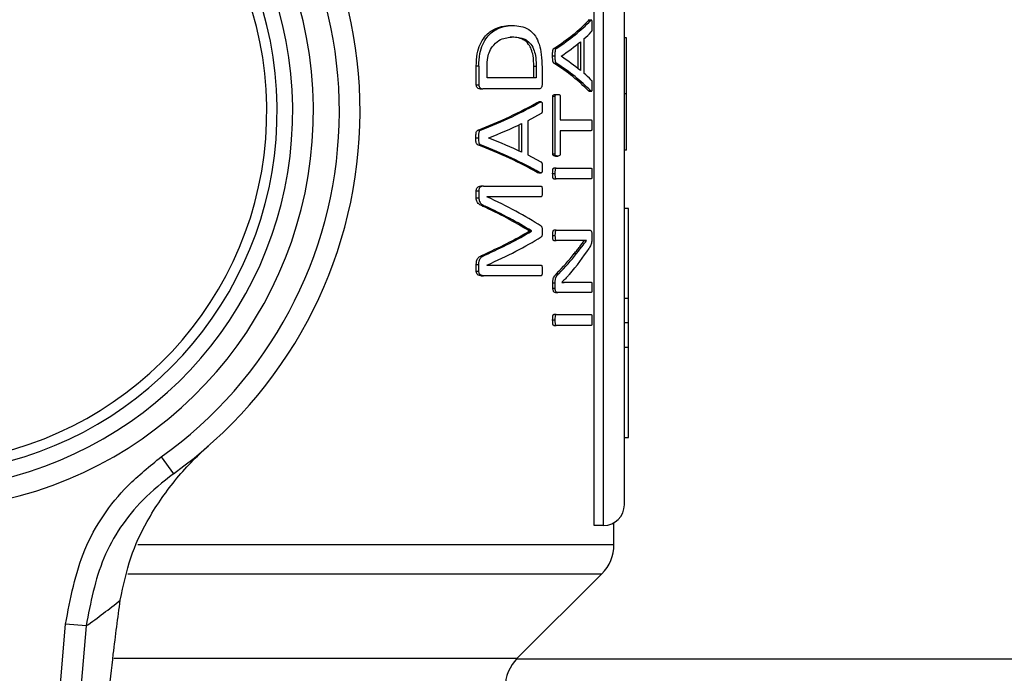
# Model space of a CAD drawing. Units: millimetres. Extents: x 5 to 415, y 5 to 292.
# Drawn here: x 87 to 91, y 249 to 251 of the extents above; entities that cross this region are included whole.
import ezdxf

# ---------------------------------------------------------------- set-up
doc = ezdxf.new("R2010")
doc.units = ezdxf.units.MM

msp = doc.modelspace()

# ---------------------------------------------------------------- linework, layer by layer
at = {"color": 7, "linetype": 'Continuous', "lineweight": 25}
for p, q in [((89.61974, 249.50982), (89.61974, 252.62497)), ((89.54282, 249.4329), (89.54282, 252.58281)), ((89.50729, 249.4329), (89.50729, 252.54829)), ((89.49959, 251.30987), (89.486, 251.30987)), ((89.48609, 251.30787), (89.48914, 251.3096)), ((89.48609, 251.30787), (89.49407, 251.30787)), ((89.19579, 251.29056), (89.20482, 251.29056)), ((89.19713, 251.24758), (89.20615, 251.24758)), ((89.45658, 251.2295), (89.45658, 251.12296)), ((89.46963, 251.23997), (89.46963, 251.11285)), ((89.62743, 251.2448), (89.61974, 251.2448)), ((89.36687, 251.20494), (89.35845, 251.20494)), ((89.44847, 251.12961), (89.44847, 251.22276)), ((89.35362, 251.17714), (89.36205, 251.17714)), ((89.38494, 251.17569), (89.38494, 251.17605)), ((89.07013, 251.07026), (89.07013, 251.1396)), ((89.0797, 251.1396), (89.07013, 251.1396)), ((89.0797, 251.1396), (89.0797, 251.07026)), ((89.11025, 251.09554), (89.11025, 251.13707)), ((89.28381, 251.09554), (89.28381, 251.13744)), ((89.2925, 251.13744), (89.28381, 251.13744)), ((89.2925, 251.13744), (89.2925, 251.09554)), ((89.31429, 251.13491), (89.31429, 251.07026)), ((89.35829, 251.15077), (89.36671, 251.15077)), ((89.2925, 251.09554), (89.11025, 251.09554)), ((89.07013, 251.07026), (89.0797, 251.07026)), ((89.08524, 251.0551), (89.09474, 251.0551)), ((89.30389, 251.0551), (89.09474, 251.0551)), ((89.48598, 251.04821), (89.49397, 251.04821)), ((89.48904, 251.04621), (89.4996, 251.04621)), ((89.29654, 251.00417), (89.30215, 251.00611)), ((89.31077, 251.00618), (89.30215, 251.00618)), ((89.35443, 250.81311), (89.35443, 251.02618)), ((89.36286, 251.02618), (89.35443, 251.02618)), ((89.36286, 250.81311), (89.36286, 251.02618)), ((89.36402, 251.03412), (89.37241, 251.03412)), ((89.38158, 251.02618), (89.38158, 250.93987)), ((89.62743, 251.03604), (89.61974, 251.03604)), ((89.29654, 251.00417), (89.30518, 251.00417)), ((89.31066, 250.96264), (89.26115, 250.93628)), ((89.26115, 250.93628), (89.26115, 250.80916)), ((89.38158, 250.93987), (89.49695, 250.93987)), ((89.08634, 250.90125), (89.0768, 250.90125)), ((89.2293, 250.82348), (89.2293, 250.92154)), ((89.23819, 250.92581), (89.23819, 250.81927)), ((89.49695, 250.89942), (89.38158, 250.89942)), ((89.38158, 250.89942), (89.38158, 250.81311)), ((89.06879, 250.87344), (89.07836, 250.87344)), ((89.11636, 250.872), (89.11636, 250.87236)), ((89.07653, 250.84708), (89.08607, 250.84708)), ((89.62743, 250.82674), (89.61974, 250.82674)), ((89.26115, 250.80916), (89.30994, 250.78388)), ((89.35443, 250.81311), (89.36286, 250.81311)), ((89.36402, 250.80516), (89.37241, 250.80516)), ((89.36623, 250.76074), (89.35781, 250.76074)), ((89.36623, 250.76074), (89.49695, 250.76074)), ((89.30198, 250.74262), (89.29635, 250.74451)), ((89.29635, 250.74451), (89.30499, 250.74451)), ((89.30198, 250.74251), (89.3106, 250.74251)), ((89.35362, 250.74052), (89.36205, 250.74052)), ((89.35781, 250.72029), (89.36623, 250.72029)), ((89.49695, 250.72029), (89.36623, 250.72029)), ((89.09657, 250.69359), (89.08708, 250.69359)), ((89.09657, 250.69359), (89.31048, 250.69359)), ((89.07013, 250.65026), (89.07013, 250.67626)), ((89.07013, 250.67626), (89.0797, 250.67626)), ((89.07013, 250.65026), (89.0797, 250.65026)), ((89.0797, 250.67626), (89.0797, 250.65026)), ((89.31048, 250.65387), (89.10974, 250.65387)), ((89.10974, 250.65387), (89.10974, 250.65351)), ((89.09333, 250.61956), (89.1028, 250.61956)), ((89.63512, 250.60985), (89.61974, 250.60985)), ((89.63512, 250.276), (89.63512, 250.60985)), ((89.26685, 250.52602), (89.26685, 250.52711)), ((89.26685, 250.52711), (89.2756, 250.52711)), ((89.26685, 250.52602), (89.2756, 250.52602)), ((89.2756, 250.52602), (89.2756, 250.52711)), ((89.35394, 250.51047), (89.36237, 250.51047)), ((89.36671, 250.52961), (89.35829, 250.52961)), ((89.36671, 250.52961), (89.49327, 250.52961)), ((89.49921, 250.51228), (89.49921, 250.49927)), ((89.35829, 250.49097), (89.36671, 250.49097)), ((89.44805, 250.49097), (89.36671, 250.49097)), ((89.47123, 250.49133), (89.47123, 250.49169)), ((89.47123, 250.49133), (89.47926, 250.49133)), ((89.47926, 250.49133), (89.47926, 250.49169)), ((89.09281, 250.43718), (89.10228, 250.43718)), ((89.43388, 250.44257), (89.44203, 250.44257)), ((89.07013, 250.37723), (89.07013, 250.40179)), ((89.07013, 250.40179), (89.0797, 250.40179)), ((89.0797, 250.37723), (89.0797, 250.40179)), ((89.10974, 250.40035), (89.10974, 250.39999)), ((89.10974, 250.39999), (89.31048, 250.39999)), ((89.07013, 250.37723), (89.0797, 250.37723)), ((89.08708, 250.36062), (89.09657, 250.36062)), ((89.31048, 250.36062), (89.09657, 250.36062)), ((89.3681, 250.36818), (89.37648, 250.36818)), ((89.35443, 250.31473), (89.35443, 250.33387)), ((89.35443, 250.33387), (89.36286, 250.33387)), ((89.35443, 250.31473), (89.36286, 250.31473)), ((89.36286, 250.31473), (89.36286, 250.33387)), ((89.38721, 250.33604), (89.38721, 250.33568)), ((89.41385, 250.33676), (89.42207, 250.33676)), ((89.42207, 250.33676), (89.49695, 250.33676)), ((89.36402, 250.29812), (89.37241, 250.29812)), ((89.49695, 250.29812), (89.37241, 250.29812)), ((89.63512, 250.276), (89.61974, 250.276)), ((89.63512, 250.18529), (89.63512, 250.276)), ((89.36623, 250.2165), (89.35781, 250.2165)), ((89.36623, 250.2165), (89.49695, 250.2165)), ((89.35362, 250.19628), (89.36205, 250.19628)), ((89.35781, 250.17605), (89.36623, 250.17605)), ((89.49695, 250.17605), (89.36623, 250.17605)), ((89.63512, 250.18529), (89.61974, 250.18529)), ((89.63512, 250.09436), (89.63512, 250.18529)), ((89.63512, 250.09436), (89.61974, 250.09436)), ((89.63512, 249.76009), (89.63512, 250.09436)), ((89.61974, 249.76009), (89.63512, 249.76009)), ((87.90125, 249.68785), (87.94594, 249.62524)), ((89.58128, 249.36201), (89.58128, 249.44321)), ((89.54282, 249.4329), (89.50729, 249.4329)), ((89.22249, 248.9395), (89.53622, 249.25323)), ((87.32833, 246.53119), (87.5461, 249.06638)), ((87.62244, 249.05982), (87.40468, 246.52463)), ((87.62244, 249.05982), (87.5461, 249.06638)), ((113.21198, 248.93675), (89.21981, 248.93675))]:
    msp.add_line(p, q, dxfattribs=at)
at = {"color": 8, "linetype": 'Continuous', "lineweight": 25}
for p, q in [((87.81428, 249.36201), (89.58128, 249.36201)), ((87.77734, 249.25323), (89.53622, 249.25323)), ((87.72501, 248.9395), (89.22249, 248.9395))]:
    msp.add_line(p, q, dxfattribs=at)
at = {"color": 7, "linetype": 'Continuous', "lineweight": 25}
for centre, radius, start, end in [((86.98512, 250.97136), 1.48077, 280.18403, 76.19803), ((86.98512, 250.97136), 1.40385, 280.18403, 76.19803), ((86.98512, 250.97136), 1.34615, 277.23213, 79.14994), ((86.98512, 250.97136), 1.30769, 275.79661, 80.58545), ((86.98512, 250.97136), 1.65385, 305.51804, 50.86402), ((86.98512, 250.97136), 1.57692, 305.51804, 50.86402), ((89.54282, 249.50982), 0.07692, 270, 0), ((89.42743, 249.36201), 0.15385, 315, 0), ((86.22163, 251.03694), 2.42308, 305.31792, 309.07495), ((89.33128, 248.83071), 0.15385, 135, 180)]:
    msp.add_arc(centre, radius, start, end, dxfattribs=at)
for centre, major_axis, ratio, start_param, end_param in [((86.98512, 251.50941), (2.59615, 0), 0.2893401, 5.8658475, 6.0115485), ((86.98512, 251.50941), (2.60385, 0), 0.2893401, 5.8671569, 6.0123712), ((86.98512, 251.45961), (2.60385, 0), 0.2818533, 5.9792503, 6.0166869), ((86.98512, 251.45927), (2.60385, 0), 0.280303, 5.884679, 5.9629278), ((86.98512, 250.8963), (2.60385, 0), 0.2765152, 0.3202575, 0.3985063), ((86.98512, 250.84727), (2.59615, 0), 0.2883249, 0.2717812, 0.41749), ((86.98512, 250.84727), (2.60385, 0), 0.2883249, 0.270958, 0.41618), ((86.98512, 250.89894), (2.60385, 0), 0.2745098, 0.2670735, 0.303935), ((86.98512, 251.34621), (2.59615, 0), 0.2893401, 5.6492125, 5.8104418), ((86.98512, 251.34621), (2.60385, 0), 0.2893401, 5.6513827, 5.8119521), ((86.98512, 251.29167), (2.60385, 0), 0.280303, 5.6711779, 5.7581072), ((86.98512, 250.45835), (2.60385, 0), 0.2765152, 0.5250781, 0.6120074), ((86.98512, 250.40358), (2.59615, 0), 0.2883249, 0.4728998, 0.6341455), ((86.98512, 250.40358), (2.60385, 0), 0.2883249, 0.4713889, 0.6319744), ((86.98512, 250.16363), (2.60385, 0), 0.325431, 0.4661031, 0.61642), ((86.98512, 250.11321), (2.59615, 0), 0.3342037, 0.4972737, 0.6231384), ((86.98512, 250.11321), (2.60385, 0), 0.3342037, 0.4956709, 0.6210169), ((86.98512, 250.92271), (2.59615, 0), 0.3203125, 5.6597043, 5.7859116), ((86.98512, 250.92271), (2.60385, 0), 0.3203125, 5.6618273, 5.7875144), ((86.98512, 250.86914), (2.60385, 0), 0.3114224, 5.6667653, 5.8170822), ((86.98512, 250.77898), (2.60385, 0), 0.4427861, 5.9165247, 6.0047342), ((86.98512, 250.8246), (2.59615, 0), 0.4430108, 5.8751107, 5.9445944), ((86.98512, 250.8246), (2.60385, 0), 0.4430108, 5.8763876, 5.9456345)]:
    msp.add_ellipse(centre, major_axis=major_axis, ratio=ratio, start_param=start_param, end_param=end_param, dxfattribs=at)
for points, knots in [([(89.49407, 251.30787), (89.49521, 251.3091), (89.49657, 251.31056), (89.49814, 251.30937), (89.49869, 251.30802), (89.49912, 251.30572), (89.49954, 251.29976), (89.49952, 251.29437), (89.4995, 251.29017)], [0, 0, 0, 0, 0.3573305, 0.4269514, 0.4972496, 0.5579717, 0.6555752, 1, 1, 1, 1]), ([(89.07013, 251.1396), (89.07072, 251.15518), (89.07181, 251.1838), (89.08378, 251.22108), (89.10382, 251.25343), (89.14247, 251.28491), (89.17476, 251.28833), (89.19579, 251.29056)], [0, 0, 0, 0, 0.1527916, 0.2806788, 0.4080341, 0.6142575, 1, 1, 1, 1]), ([(89.0797, 251.1396), (89.08029, 251.1552), (89.08137, 251.18385), (89.09332, 251.22116), (89.11331, 251.2535), (89.15178, 251.28492), (89.18391, 251.28834), (89.20482, 251.29056)], [0, 0, 0, 0, 0.1531177, 0.281186, 0.4087241, 0.615014, 1, 1, 1, 1]), ([(89.20482, 251.29056), (89.22559, 251.2888), (89.25631, 251.28619), (89.28856, 251.25537), (89.30445, 251.22187), (89.31313, 251.18101), (89.31389, 251.15088), (89.31429, 251.13491)], [0, 0, 0, 0, 0.3887798, 0.574859, 0.7104706, 0.8465088, 1, 1, 1, 1]), ([(89.4995, 251.29017), (89.49948, 251.28608), (89.49945, 251.27988), (89.49916, 251.27287), (89.49866, 251.26962), (89.49798, 251.26783), (89.49742, 251.26693), (89.49705, 251.26634)], [0, 0, 0, 0, 0.44023045, 0.66727093, 0.75113134, 0.83538793, 1, 1, 1, 1]), ([(89.11025, 251.13707), (89.11064, 251.14852), (89.11133, 251.16909), (89.12046, 251.19766), (89.13675, 251.22247), (89.16678, 251.24415), (89.19094, 251.24626), (89.20615, 251.24758)], [0, 0, 0, 0, 0.1467443, 0.2638691, 0.4122123, 0.6300091, 1, 1, 1, 1]), ([(89.28381, 251.13744), (89.28341, 251.15129), (89.28273, 251.17442), (89.27493, 251.20272), (89.26276, 251.2244), (89.23739, 251.24516), (89.21339, 251.24661), (89.19713, 251.24758)], [0, 0, 0, 0, 0.17492364, 0.29187898, 0.40846675, 0.59891136, 1, 1, 1, 1]), ([(89.20615, 251.24758), (89.22129, 251.24666), (89.24311, 251.24533), (89.26873, 251.22755), (89.28262, 251.20646), (89.29074, 251.17667), (89.2924, 251.15349), (89.29249, 251.13965), (89.2925, 251.13744)], [0, 0, 0, 0, 0.37429692, 0.53943327, 0.70642723, 0.82275933, 0.97169034, 1, 1, 1, 1]), ([(89.62743, 251.03604), (89.62743, 251.04116), (89.62743, 251.06702), (89.62743, 251.11388), (89.62743, 251.15759), (89.62743, 251.1854), (89.62743, 251.20602), (89.62743, 251.22813), (89.62743, 251.23937), (89.62743, 251.24421), (89.62743, 251.2446), (89.62743, 251.2448)], [0, 0, 0, 0, 0.03413066, 0.17210828, 0.31128091, 0.36992561, 0.45332179, 0.5753721, 0.78508292, 0.89237507, 1, 1, 1, 1]), ([(89.35362, 251.17714), (89.35363, 251.18076), (89.35365, 251.18713), (89.35398, 251.19502), (89.35501, 251.20019), (89.35637, 251.20332), (89.35764, 251.20451), (89.35836, 251.20489), (89.35845, 251.20494)], [0, 0, 0, 0, 0.3272109, 0.5758577, 0.7054815, 0.8360779, 0.9778603, 1, 1, 1, 1]), ([(89.36687, 251.20494), (89.36614, 251.20443), (89.36489, 251.20356), (89.36353, 251.20042), (89.36254, 251.19594), (89.36205, 251.18796), (89.36205, 251.18134), (89.36205, 251.17714)], [0, 0, 0, 0, 0.1659075, 0.2842036, 0.4019824, 0.6199221, 1, 1, 1, 1]), ([(89.35829, 251.15077), (89.35762, 251.15133), (89.3565, 251.15224), (89.35509, 251.15491), (89.35414, 251.15934), (89.35362, 251.16696), (89.35362, 251.17324), (89.35362, 251.17714)], [0, 0, 0, 0, 0.16587174, 0.27351023, 0.4048564, 0.62997215, 1, 1, 1, 1]), ([(89.36205, 251.17714), (89.362, 251.17167), (89.36193, 251.16447), (89.36307, 251.15656), (89.36426, 251.15312), (89.36556, 251.1517), (89.36644, 251.15099), (89.36671, 251.15077)], [0, 0, 0, 0, 0.5136949, 0.67585082, 0.78380613, 0.93282847, 1, 1, 1, 1]), ([(89.49666, 251.08757), (89.49705, 251.08717), (89.49773, 251.08649), (89.49852, 251.08415), (89.4991, 251.08078), (89.49948, 251.0743), (89.49949, 251.06885), (89.4995, 251.06518)], [0, 0, 0, 0, 0.1675198, 0.2876499, 0.4068338, 0.6004089, 1, 1, 1, 1]), ([(89.08524, 251.0551), (89.08261, 251.05524), (89.0788, 251.05544), (89.07409, 251.05867), (89.0718, 251.06253), (89.07036, 251.06651), (89.0702, 251.06908), (89.07013, 251.07026)], [0, 0, 0, 0, 0.404736, 0.5849295, 0.7663147, 0.8930218, 1, 1, 1, 1]), ([(89.0797, 251.07026), (89.07979, 251.06896), (89.07996, 251.06637), (89.08152, 251.06217), (89.08415, 251.05798), (89.08899, 251.05542), (89.09257, 251.05522), (89.09474, 251.0551)], [0, 0, 0, 0, 0.11787881, 0.23503495, 0.44412854, 0.66160047, 1, 1, 1, 1]), ([(89.31429, 251.07026), (89.31422, 251.06887), (89.31408, 251.06608), (89.31303, 251.06224), (89.31152, 251.05856), (89.30836, 251.05544), (89.30569, 251.05524), (89.30389, 251.0551)], [0, 0, 0, 0, 0.1354855, 0.2702571, 0.429795, 0.6161837, 1, 1, 1, 1]), ([(89.48904, 251.04633), (89.48826, 251.0466), (89.48724, 251.04696), (89.48623, 251.04797), (89.48598, 251.04821)], [0, 0, 0, 0, 0.75927812, 1, 1, 1, 1]), ([(89.4995, 251.06518), (89.49952, 251.06066), (89.49954, 251.05526), (89.49895, 251.04959), (89.49856, 251.04777), (89.49797, 251.04654), (89.49665, 251.04581), (89.49528, 251.04695), (89.49421, 251.04798), (89.49397, 251.04821)], [0, 0, 0, 0, 0.3712618, 0.4438979, 0.5046961, 0.5656385, 0.6533051, 0.9217045, 1, 1, 1, 1]), ([(89.30518, 251.00417), (89.3071, 251.00525), (89.30947, 251.00658), (89.31226, 251.00595), (89.3134, 251.00484), (89.31428, 251.00284), (89.31516, 250.99796), (89.31515, 250.99228), (89.31518, 250.98773), (89.31519, 250.98648)], [0, 0, 0, 0, 0.3425674, 0.4225977, 0.4902294, 0.5582876, 0.6389024, 0.9005811, 1, 1, 1, 1]), ([(89.35443, 251.02618), (89.35446, 251.02681), (89.35451, 251.02807), (89.35493, 251.02983), (89.35574, 251.03156), (89.35876, 251.03437), (89.36165, 251.03423), (89.36402, 251.03412)], [0, 0, 0, 0, 0.0696456, 0.1390218, 0.2173041, 0.3576934, 1, 1, 1, 1]), ([(89.36286, 251.02618), (89.36288, 251.02681), (89.36294, 251.02807), (89.36335, 251.02983), (89.36417, 251.03156), (89.36717, 251.03437), (89.37005, 251.03423), (89.37241, 251.03412)], [0, 0, 0, 0, 0.0697083, 0.1391472, 0.2174563, 0.3579142, 1, 1, 1, 1]), ([(89.37241, 251.03412), (89.37394, 251.03411), (89.3763, 251.03408), (89.379, 251.03303), (89.38036, 251.03148), (89.3811, 251.02989), (89.38151, 251.02803), (89.38156, 251.02673), (89.38158, 251.02618)], [0, 0, 0, 0, 0.432489, 0.663764, 0.7694679, 0.8538609, 0.9386786, 1, 1, 1, 1]), ([(89.62743, 250.82674), (89.62743, 250.82676), (89.62743, 250.82686), (89.62743, 250.82875), (89.62743, 250.83568), (89.62743, 250.84789), (89.62743, 250.86468), (89.62743, 250.88779), (89.62743, 250.92349), (89.62743, 250.97777), (89.62743, 251.01638), (89.62743, 251.03604)], [0, 0, 0, 0, 0.033974, 0.1699283, 0.3059421, 0.4421112, 0.5405901, 0.6153736, 0.7453498, 0.8703529, 1, 1, 1, 1]), ([(89.31519, 250.98648), (89.31515, 250.98239), (89.3151, 250.97616), (89.31455, 250.9691), (89.31363, 250.9659), (89.31238, 250.96413), (89.31136, 250.96324), (89.31066, 250.96264)], [0, 0, 0, 0, 0.4324657, 0.6587702, 0.7416546, 0.8247419, 1, 1, 1, 1]), ([(89.49695, 250.93987), (89.49725, 250.93977), (89.49772, 250.93961), (89.49833, 250.93843), (89.49884, 250.93611), (89.49939, 250.92978), (89.49945, 250.92393), (89.4995, 250.91964)], [0, 0, 0, 0, 0.1318385, 0.2166332, 0.3017921, 0.4878111, 1, 1, 1, 1]), ([(89.06879, 250.87344), (89.06881, 250.87706), (89.06884, 250.88321), (89.06936, 250.89093), (89.07087, 250.89602), (89.07303, 250.89935), (89.07519, 250.90071), (89.07651, 250.90115), (89.0768, 250.90125)], [0, 0, 0, 0, 0.3164147, 0.5368119, 0.6691288, 0.8021868, 0.9568156, 1, 1, 1, 1]), ([(89.08634, 250.90125), (89.08527, 250.90082), (89.08338, 250.90006), (89.08107, 250.89723), (89.0794, 250.89307), (89.0783, 250.88494), (89.07834, 250.87816), (89.07836, 250.87344)], [0, 0, 0, 0, 0.1595554, 0.2845016, 0.4095012, 0.5893076, 1, 1, 1, 1]), ([(89.4995, 250.91964), (89.49946, 250.91605), (89.49941, 250.9106), (89.49898, 250.90451), (89.49853, 250.90161), (89.49802, 250.90012), (89.49747, 250.89951), (89.49709, 250.89944), (89.49695, 250.89942)], [0, 0, 0, 0, 0.4282737, 0.6509484, 0.746576, 0.8254505, 0.9387195, 1, 1, 1, 1]), ([(89.07653, 250.84708), (89.07521, 250.84771), (89.07315, 250.84868), (89.07079, 250.85211), (89.06918, 250.8577), (89.06884, 250.86514), (89.0688, 250.87092), (89.06879, 250.87344)], [0, 0, 0, 0, 0.2099002, 0.3260685, 0.4684135, 0.7680974, 1, 1, 1, 1]), ([(89.07836, 250.87344), (89.07828, 250.86794), (89.07817, 250.86081), (89.08001, 250.85309), (89.08173, 250.84981), (89.08386, 250.84819), (89.0854, 250.84742), (89.08607, 250.84708)], [0, 0, 0, 0, 0.4969358, 0.645032, 0.7508716, 0.8905163, 1, 1, 1, 1]), ([(89.36402, 250.80516), (89.36262, 250.80526), (89.36005, 250.80545), (89.35715, 250.80646), (89.35552, 250.80819), (89.3549, 250.80954), (89.35451, 250.81122), (89.35446, 250.81248), (89.35443, 250.81311)], [0, 0, 0, 0, 0.3856447, 0.7092939, 0.7916984, 0.8613655, 0.9308985, 1, 1, 1, 1]), ([(89.37241, 250.80516), (89.37102, 250.80526), (89.36846, 250.80545), (89.36557, 250.80646), (89.36395, 250.80818), (89.36333, 250.80953), (89.36294, 250.81121), (89.36288, 250.81247), (89.36286, 250.81311)], [0, 0, 0, 0, 0.3858264, 0.708374, 0.7909613, 0.8606745, 0.9302737, 1, 1, 1, 1]), ([(89.38158, 250.81311), (89.38155, 250.81248), (89.3815, 250.81122), (89.38111, 250.80946), (89.38038, 250.80783), (89.37789, 250.80561), (89.37513, 250.80522), (89.37281, 250.80517), (89.37241, 250.80516)], [0, 0, 0, 0, 0.0708168, 0.1413749, 0.2216961, 0.3442062, 0.88772, 1, 1, 1, 1]), ([(89.31519, 250.76149), (89.31522, 250.75695), (89.31526, 250.75151), (89.31417, 250.74585), (89.31343, 250.74405), (89.31232, 250.74281), (89.30944, 250.74203), (89.30695, 250.74342), (89.30499, 250.74451)], [0, 0, 0, 0, 0.3569756, 0.4287307, 0.4890974, 0.5494643, 0.6464275, 1, 1, 1, 1]), ([(89.30994, 250.78388), (89.31066, 250.78349), (89.31189, 250.78281), (89.31338, 250.78047), (89.31445, 250.7771), (89.31516, 250.7706), (89.31518, 250.76518), (89.31519, 250.76149)], [0, 0, 0, 0, 0.1742729, 0.2990661, 0.4231389, 0.6066253, 1, 1, 1, 1]), ([(89.35362, 250.74052), (89.35368, 250.74411), (89.35377, 250.7496), (89.35449, 250.75574), (89.35527, 250.75867), (89.35617, 250.76016), (89.35706, 250.76069), (89.35766, 250.76073), (89.35781, 250.76074)], [0, 0, 0, 0, 0.4221737, 0.645379, 0.742976, 0.826232, 0.9551061, 1, 1, 1, 1]), ([(89.36623, 250.76074), (89.36573, 250.76064), (89.36492, 250.76047), (89.36392, 250.75918), (89.36308, 250.75668), (89.36223, 250.75038), (89.36212, 250.7446), (89.36205, 250.74052)], [0, 0, 0, 0, 0.1449869, 0.2324721, 0.3202381, 0.5193956, 1, 1, 1, 1]), ([(89.49695, 250.76074), (89.49725, 250.76064), (89.49772, 250.76049), (89.49833, 250.75931), (89.49884, 250.75698), (89.49939, 250.75066), (89.49945, 250.74481), (89.4995, 250.74052)], [0, 0, 0, 0, 0.1318385, 0.2166332, 0.3017921, 0.4878111, 1, 1, 1, 1]), ([(89.35781, 250.72029), (89.35737, 250.7204), (89.35658, 250.72058), (89.35556, 250.72199), (89.35464, 250.72474), (89.35381, 250.73104), (89.3537, 250.73669), (89.35362, 250.74052)], [0, 0, 0, 0, 0.1293671, 0.2296771, 0.3301988, 0.5451918, 1, 1, 1, 1]), ([(89.36205, 250.74052), (89.36213, 250.73618), (89.36225, 250.73022), (89.36329, 250.72371), (89.36432, 250.7214), (89.36527, 250.72045), (89.36592, 250.72034), (89.36623, 250.72029)], [0, 0, 0, 0, 0.5142307, 0.7057559, 0.8086798, 0.9113247, 1, 1, 1, 1]), ([(89.4995, 250.74052), (89.49946, 250.73693), (89.49941, 250.73147), (89.49898, 250.72538), (89.49853, 250.72248), (89.49802, 250.72099), (89.49747, 250.72038), (89.49709, 250.72031), (89.49695, 250.72029)], [0, 0, 0, 0, 0.4282737, 0.6509484, 0.746576, 0.8254505, 0.9387195, 1, 1, 1, 1]), ([(89.07013, 250.67626), (89.07021, 250.67791), (89.07039, 250.68121), (89.072, 250.68581), (89.07531, 250.68996), (89.08048, 250.69323), (89.08477, 250.69347), (89.08708, 250.69359)], [0, 0, 0, 0, 0.1321373, 0.2649018, 0.4148511, 0.6846312, 1, 1, 1, 1]), ([(89.09657, 250.69359), (89.09323, 250.69325), (89.08825, 250.69275), (89.08292, 250.68796), (89.08062, 250.68351), (89.0798, 250.67966), (89.07973, 250.6772), (89.0797, 250.67626)], [0, 0, 0, 0, 0.4549936, 0.6788517, 0.8011614, 0.9236574, 1, 1, 1, 1]), ([(89.31048, 250.69359), (89.31097, 250.69349), (89.31186, 250.69332), (89.313, 250.69194), (89.31408, 250.68909), (89.31501, 250.68288), (89.31512, 250.67734), (89.31519, 250.67373)], [0, 0, 0, 0, 0.1301651, 0.2339562, 0.3380568, 0.5680538, 1, 1, 1, 1]), ([(89.09333, 250.61956), (89.08903, 250.62147), (89.08255, 250.62435), (89.07526, 250.63107), (89.07174, 250.63765), (89.0703, 250.64412), (89.07018, 250.64841), (89.07013, 250.65026)], [0, 0, 0, 0, 0.4186532, 0.6288967, 0.7632692, 0.8983697, 1, 1, 1, 1]), ([(89.0797, 250.65026), (89.07982, 250.64744), (89.08003, 250.6423), (89.08235, 250.63513), (89.08797, 250.62712), (89.09536, 250.62282), (89.10107, 250.62031), (89.1028, 250.61956)], [0, 0, 0, 0, 0.154466, 0.2818204, 0.4389082, 0.8306569, 1, 1, 1, 1]), ([(89.31519, 250.67373), (89.31511, 250.67014), (89.315, 250.66469), (89.31417, 250.65858), (89.31324, 250.65565), (89.31204, 250.65415), (89.31107, 250.65397), (89.31048, 250.65387)], [0, 0, 0, 0, 0.426225, 0.6469516, 0.746024, 0.8460279, 1, 1, 1, 1]), ([(89.31121, 250.54444), (89.31184, 250.54393), (89.31288, 250.5431), (89.31416, 250.53966), (89.31499, 250.53346), (89.31511, 250.52806), (89.31519, 250.52458)], [0, 0, 0, 0, 0.1875292, 0.3089346, 0.5547954, 1, 1, 1, 1]), ([(89.31519, 250.52458), (89.31515, 250.51991), (89.31511, 250.51377), (89.31355, 250.50762), (89.31241, 250.50545), (89.3116, 250.50496), (89.31121, 250.50472)], [0, 0, 0, 0, 0.5825747, 0.7658428, 0.8844033, 1, 1, 1, 1]), ([(89.35394, 250.51047), (89.35398, 250.51343), (89.35404, 250.51794), (89.35463, 250.52347), (89.35548, 250.52678), (89.3566, 250.52885), (89.35761, 250.52956), (89.35817, 250.5296), (89.35829, 250.52961)], [0, 0, 0, 0, 0.361663, 0.551145, 0.6911053, 0.83143, 0.9618477, 1, 1, 1, 1]), ([(89.35829, 250.49097), (89.35786, 250.49105), (89.35706, 250.4912), (89.356, 250.49245), (89.35512, 250.49474), (89.35413, 250.50025), (89.35396, 250.50585), (89.35395, 250.51002), (89.35394, 250.51047)], [0, 0, 0, 0, 0.12895, 0.234129, 0.3395664, 0.4995962, 0.9459085, 1, 1, 1, 1]), ([(89.36671, 250.52961), (89.36629, 250.52952), (89.36546, 250.52934), (89.36437, 250.52776), (89.36348, 250.52541), (89.36255, 250.52008), (89.36238, 250.51487), (89.36237, 250.51089), (89.36237, 250.51047)], [0, 0, 0, 0, 0.1243022, 0.2488508, 0.3723729, 0.512788, 0.9484436, 1, 1, 1, 1]), ([(89.36237, 250.51047), (89.36242, 250.50611), (89.36247, 250.50042), (89.36362, 250.49445), (89.36452, 250.49227), (89.36556, 250.49117), (89.36631, 250.49104), (89.36671, 250.49097)], [0, 0, 0, 0, 0.5151772, 0.6735022, 0.7779305, 0.8826772, 1, 1, 1, 1]), ([(89.49921, 250.49927), (89.49916, 250.49575), (89.49907, 250.48957), (89.49774, 250.48081), (89.4944, 250.4709), (89.49107, 250.46577), (89.48868, 250.46208)], [0, 0, 0, 0, 0.1799479, 0.315769, 0.508385, 1, 1, 1, 1]), ([(89.49327, 250.52961), (89.49414, 250.5294), (89.49568, 250.52902), (89.49745, 250.52555), (89.49857, 250.52145), (89.49911, 250.51687), (89.49918, 250.51371), (89.49921, 250.51228)], [0, 0, 0, 0, 0.3087047, 0.5379199, 0.7003042, 0.8639477, 1, 1, 1, 1]), ([(89.43388, 250.44257), (89.43731, 250.44692), (89.44418, 250.45561), (89.45686, 250.47173), (89.46559, 250.48363), (89.47123, 250.49133)], [0, 0, 0, 0, 0.2613449, 0.5226923, 1, 1, 1, 1]), ([(89.44203, 250.44257), (89.44546, 250.44692), (89.45231, 250.45561), (89.46494, 250.47173), (89.47364, 250.48364), (89.47926, 250.49133)], [0, 0, 0, 0, 0.2614155, 0.5228335, 1, 1, 1, 1]), ([(89.47926, 250.49169), (89.4768, 250.49148), (89.47064, 250.49094), (89.46032, 250.49097), (89.45214, 250.49097), (89.44805, 250.49097)], [0, 0, 0, 0, 0.2494985, 0.624699, 1, 1, 1, 1]), ([(89.07013, 250.40179), (89.07029, 250.406), (89.07057, 250.41312), (89.07348, 250.42209), (89.07836, 250.42928), (89.08512, 250.43395), (89.09038, 250.43616), (89.09281, 250.43718)], [0, 0, 0, 0, 0.2167156, 0.3670838, 0.5173159, 0.7768423, 1, 1, 1, 1]), ([(89.0797, 250.40179), (89.07986, 250.406), (89.08014, 250.41312), (89.08304, 250.4221), (89.0879, 250.42929), (89.09462, 250.43395), (89.09986, 250.43616), (89.10228, 250.43718)], [0, 0, 0, 0, 0.21689243, 0.36741999, 0.51781626, 0.77723519, 1, 1, 1, 1]), ([(89.31048, 250.39999), (89.31107, 250.39988), (89.31199, 250.39971), (89.31313, 250.39836), (89.31409, 250.39573), (89.31502, 250.38944), (89.31512, 250.38369), (89.31519, 250.37976)], [0, 0, 0, 0, 0.1509819, 0.2393932, 0.3280387, 0.5409108, 1, 1, 1, 1]), ([(89.08708, 250.36062), (89.0842, 250.36078), (89.07997, 250.36101), (89.07466, 250.36452), (89.07199, 250.36874), (89.07038, 250.37316), (89.07021, 250.37593), (89.07013, 250.37723)], [0, 0, 0, 0, 0.39766936, 0.58541626, 0.77446846, 0.89348179, 1, 1, 1, 1]), ([(89.09657, 250.36062), (89.09371, 250.36078), (89.08949, 250.36101), (89.0842, 250.36453), (89.08155, 250.36875), (89.07995, 250.37316), (89.07978, 250.37593), (89.0797, 250.37723)], [0, 0, 0, 0, 0.3980747, 0.585445, 0.7740992, 0.8933891, 1, 1, 1, 1]), ([(89.31519, 250.37976), (89.31514, 250.37675), (89.31508, 250.37206), (89.3144, 250.36665), (89.3138, 250.36369), (89.31313, 250.36198), (89.31202, 250.36083), (89.3111, 250.3607), (89.31048, 250.36062)], [0, 0, 0, 0, 0.3631111, 0.565659, 0.6760742, 0.7546543, 0.8337756, 1, 1, 1, 1]), ([(89.35443, 250.33387), (89.35451, 250.3383), (89.35464, 250.34532), (89.35716, 250.35441), (89.36167, 250.3617), (89.36558, 250.36564), (89.3681, 250.36818)], [0, 0, 0, 0, 0.2480648, 0.3940548, 0.6098338, 1, 1, 1, 1]), ([(89.36286, 250.33387), (89.36294, 250.3383), (89.36307, 250.34533), (89.36558, 250.35442), (89.37008, 250.36171), (89.37397, 250.36565), (89.37648, 250.36818)], [0, 0, 0, 0, 0.24827612, 0.39436333, 0.610418, 1, 1, 1, 1]), ([(89.41589, 250.36565), (89.4136, 250.36304), (89.40786, 250.3565), (89.39835, 250.34662), (89.39093, 250.33957), (89.38721, 250.33604)], [0, 0, 0, 0, 0.2498561, 0.6248475, 1, 1, 1, 1]), ([(89.36402, 250.29812), (89.36254, 250.29827), (89.36023, 250.29852), (89.35724, 250.3017), (89.35558, 250.30602), (89.35457, 250.31053), (89.35447, 250.31346), (89.35443, 250.31473)], [0, 0, 0, 0, 0.3393593, 0.5334892, 0.7287801, 0.8821609, 1, 1, 1, 1]), ([(89.37241, 250.29812), (89.37094, 250.29827), (89.36863, 250.29852), (89.36566, 250.3017), (89.364, 250.30601), (89.363, 250.31052), (89.3629, 250.31346), (89.36286, 250.31473)], [0, 0, 0, 0, 0.338973, 0.5330808, 0.7283558, 0.8819337, 1, 1, 1, 1]), ([(89.38721, 250.33601), (89.38745, 250.33602), (89.3922, 250.33622), (89.40118, 250.33664), (89.40963, 250.33672), (89.41385, 250.33676)], [0, 0, 0, 0, 0.0251839, 0.5125353, 1, 1, 1, 1]), ([(89.38721, 250.33568), (89.39023, 250.3358), (89.39777, 250.3361), (89.40946, 250.33664), (89.41787, 250.33672), (89.42207, 250.33676)], [0, 0, 0, 0, 0.2499448, 0.624929, 1, 1, 1, 1]), ([(89.49695, 250.33676), (89.49722, 250.33661), (89.49772, 250.33634), (89.49838, 250.33486), (89.49886, 250.33247), (89.49936, 250.32708), (89.49949, 250.32183), (89.4995, 250.31774), (89.4995, 250.31726)], [0, 0, 0, 0, 0.1273568, 0.2357046, 0.3547358, 0.4914427, 0.9406378, 1, 1, 1, 1]), ([(89.4995, 250.31726), (89.49946, 250.3133), (89.4994, 250.30776), (89.49884, 250.30157), (89.49817, 250.29915), (89.49754, 250.29829), (89.49712, 250.29817), (89.49695, 250.29812)], [0, 0, 0, 0, 0.4951082, 0.6916643, 0.7957464, 0.9231182, 1, 1, 1, 1]), ([(89.35362, 250.19628), (89.35368, 250.19987), (89.35377, 250.20536), (89.35449, 250.2115), (89.35527, 250.21443), (89.35617, 250.21592), (89.35706, 250.21645), (89.35766, 250.21649), (89.35781, 250.2165)], [0, 0, 0, 0, 0.4221737, 0.645379, 0.742976, 0.826232, 0.9551061, 1, 1, 1, 1]), ([(89.36623, 250.2165), (89.36573, 250.2164), (89.36492, 250.21623), (89.36392, 250.21494), (89.36308, 250.21244), (89.36223, 250.20614), (89.36212, 250.20036), (89.36205, 250.19628)], [0, 0, 0, 0, 0.1449869, 0.2324721, 0.3202381, 0.5193956, 1, 1, 1, 1]), ([(89.49695, 250.2165), (89.49725, 250.2164), (89.49772, 250.21625), (89.49833, 250.21507), (89.49884, 250.21274), (89.49939, 250.20642), (89.49945, 250.20057), (89.4995, 250.19628)], [0, 0, 0, 0, 0.1318385, 0.2166332, 0.3017921, 0.4878111, 1, 1, 1, 1]), ([(89.35781, 250.17605), (89.35737, 250.17616), (89.35658, 250.17634), (89.35556, 250.17775), (89.35464, 250.1805), (89.35381, 250.1868), (89.3537, 250.19245), (89.35362, 250.19628)], [0, 0, 0, 0, 0.1293671, 0.2296771, 0.3301988, 0.5451918, 1, 1, 1, 1]), ([(89.36205, 250.19628), (89.36213, 250.19194), (89.36225, 250.18598), (89.36329, 250.17947), (89.36432, 250.17716), (89.36527, 250.17621), (89.36592, 250.1761), (89.36623, 250.17605)], [0, 0, 0, 0, 0.5142307, 0.7057559, 0.8086798, 0.9113247, 1, 1, 1, 1]), ([(89.4995, 250.19628), (89.49946, 250.19269), (89.49941, 250.18723), (89.49898, 250.18114), (89.49853, 250.17824), (89.49802, 250.17675), (89.49747, 250.17614), (89.49709, 250.17608), (89.49695, 250.17605)], [0, 0, 0, 0, 0.4282737, 0.6509484, 0.746576, 0.8254505, 0.9387195, 1, 1, 1, 1]), ([(87.74899, 249.15586), (87.76037, 249.20976), (87.78316, 249.31776), (87.8542, 249.46497), (87.94928, 249.60461), (88.0319, 249.68951), (88.07679, 249.729), (88.07705, 249.72922)], [0, 0, 0, 0, 0.2120841, 0.4249044, 0.7086093, 0.9983385, 1, 1, 1, 1]), ([(87.5461, 249.06638), (87.56381, 249.16068), (87.59924, 249.34928), (87.7419, 249.55919), (87.85865, 249.65345), (87.90125, 249.68785)], [0, 0, 0, 0, 0.3884392, 0.7768094, 1, 1, 1, 1]), ([(87.94594, 249.62524), (87.90716, 249.59393), (87.80089, 249.50815), (87.67098, 249.3172), (87.63862, 249.14561), (87.62244, 249.05982)], [0, 0, 0, 0, 0.22325336, 0.61166953, 1, 1, 1, 1]), ([(87.68976, 248.6246), (87.69476, 248.67989), (87.70492, 248.79212), (87.72479, 248.97438), (87.74023, 249.09017), (87.74899, 249.15586)], [0, 0, 0, 0, 0.29584589, 0.60056147, 1, 1, 1, 1])]:
    msp.add_open_spline(points, degree=3, knots=knots, dxfattribs=at)

doc.saveas('drawing.dxf')
